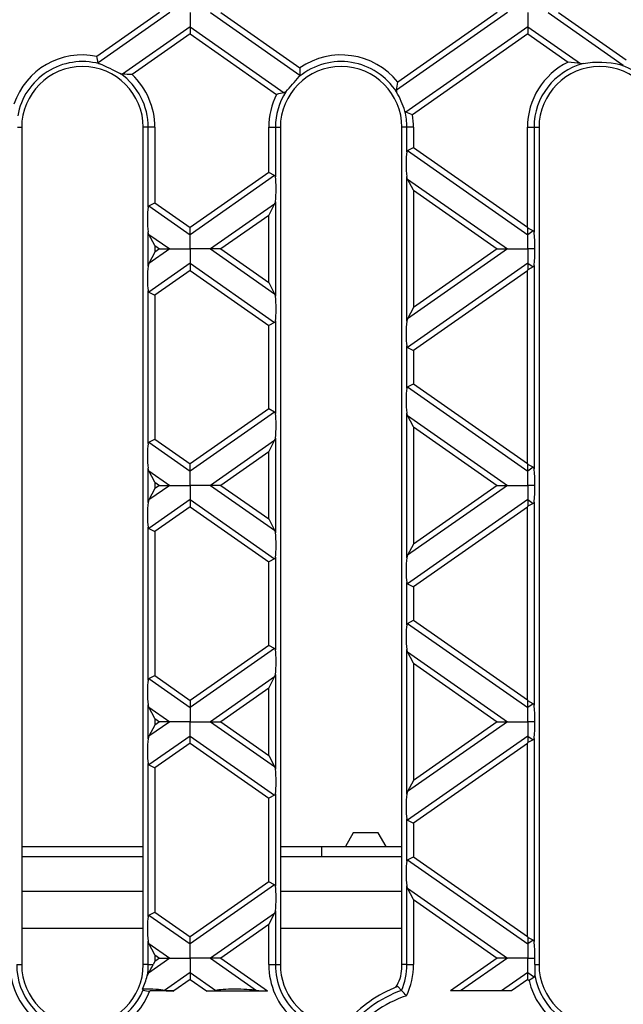
# Model space of a CAD drawing. Units: millimetres. Extents: x 105 to 6195, y 105 to 4350.
# Drawn here: x 2064 to 2153, y 530 to 675 of the extents above; entities that cross this region are included whole.
import ezdxf

# ---------------------------------------------------------------- set-up
doc = ezdxf.new("R2010")
doc.units = ezdxf.units.MM
doc.header["$LTSCALE"] = 15
doc.layers.add('HAURATON_PRODUCT_CONTOUR', color=7, linetype='Continuous', lineweight=25)

msp = doc.modelspace()

# ---------------------------------------------------------------- linework, layer by layer
at = {"layer": 'HAURATON_PRODUCT_CONTOUR'}
for p, q in [((2084.45, 676.47), (2075.17, 669.97)), ((2085.96, 676.47), (2075.36, 669.04)), ((2088.98, 676.47), (2088.98, 674.35)), ((2092, 676.47), (2105.23, 667.21)), ((2093.51, 676.47), (2105.21, 668.27)), ((2135.96, 676.47), (2119.52, 664.95)), ((2134.45, 676.47), (2119.71, 666.15)), ((2138.98, 676.47), (2138.98, 674.35)), ((2142, 676.47), (2153.11, 668.69)), ((2143.51, 676.47), (2153.52, 669.46)), ((2088.98, 674.35), (2078.96, 667.34)), ((2088.98, 674.35), (2088.98, 673.3)), ((2088.98, 674.35), (2102.91, 664.6)), ((2138.98, 674.35), (2120.92, 661.71)), ((2138.98, 674.35), (2138.98, 673.3)), ((2138.98, 674.35), (2146.77, 668.9)), ((2088.98, 673.3), (2080.38, 667.27)), ((2088.98, 673.3), (2101.78, 664.33)), ((2138.98, 673.3), (2121.89, 661.33)), ((2138.98, 673.3), (2144.95, 669.11)), ((2147.19, 668.89), (2146.77, 668.9)), ((2078.66, 667.41), (2078.96, 667.34)), ((2119.52, 664.95), (2119.55, 664.69)), ((2103.14, 664.73), (2102.91, 664.6)), ((2063.41, 659.47), (2064.03, 659.47)), ((2064.03, 659.47), (2064.03, 535.47)), ((2082.76, 659.47), (2082.03, 659.47)), ((2082.03, 535.47), (2082.03, 659.47)), ((2083.75, 659.47), (2082.76, 659.47)), ((2082.76, 647.64), (2082.76, 659.47)), ((2083.75, 659.47), (2083.75, 648.29)), ((2100.61, 659.47), (2101.59, 659.47)), ((2100.61, 652.77), (2100.61, 659.47)), ((2101.59, 659.47), (2101.59, 652.12)), ((2101.59, 659.47), (2102.33, 659.47)), ((2102.33, 659.47), (2102.33, 535.47)), ((2121.06, 659.47), (2120.33, 659.47)), ((2120.33, 535.47), (2120.33, 659.47)), ((2122.05, 659.47), (2121.06, 659.47)), ((2121.06, 655.83), (2121.06, 659.47)), ((2122.05, 659.47), (2122.05, 656.48)), ((2138.91, 659.47), (2139.89, 659.47)), ((2138.91, 644.68), (2138.91, 659.47)), ((2139.89, 659.47), (2139.89, 643.92)), ((2139.89, 659.47), (2140.63, 659.47)), ((2140.63, 659.47), (2140.63, 535.47)), ((2121.18, 656.03), (2122.05, 656.48)), ((2122.05, 656.48), (2138.91, 644.68)), ((2121.18, 656.03), (2138.98, 643.57)), ((2100.61, 652.77), (2088.98, 644.63)), ((2101.47, 652.32), (2088.98, 643.57)), ((2101.47, 652.32), (2100.61, 652.77)), ((2121.06, 630.74), (2121.06, 652.17)), ((2121.18, 651.8), (2121.06, 652.17)), ((2122.05, 650.14), (2121.18, 651.8)), ((2121.18, 651.8), (2135.96, 641.46)), ((2122.05, 650.14), (2122.05, 632.77)), ((2122.05, 650.14), (2134.45, 641.46)), ((2082.88, 647.84), (2083.75, 648.29)), ((2082.88, 647.84), (2088.98, 643.57)), ((2083.75, 648.29), (2088.98, 644.63)), ((2101.47, 648.09), (2092, 641.46)), ((2100.61, 646.43), (2101.47, 648.09)), ((2101.59, 648.46), (2101.59, 634.45)), ((2100.61, 646.43), (2093.51, 641.46)), ((2100.61, 636.49), (2100.61, 646.43)), ((2088.98, 643.57), (2088.98, 644.63)), ((2138.91, 644.68), (2138.98, 644.54)), ((2139.77, 644.13), (2138.98, 644.54)), ((2138.98, 643.57), (2138.98, 644.54)), ((2082.76, 638.93), (2082.76, 643.98)), ((2082.88, 643.61), (2082.76, 643.98)), ((2083.75, 641.95), (2082.88, 643.61)), ((2082.88, 643.61), (2085.96, 641.46)), ((2088.98, 641.46), (2088.98, 643.57)), ((2139.77, 644.13), (2138.98, 643.57)), ((2138.98, 641.46), (2138.98, 643.57)), ((2083.75, 641.95), (2083.75, 640.97)), ((2083.75, 641.95), (2084.45, 641.46)), ((2085.96, 641.46), (2082.88, 639.3)), ((2083.75, 640.97), (2082.88, 639.3)), ((2084.45, 641.46), (2083.75, 640.97)), ((2084.45, 641.46), (2085.96, 641.46)), ((2085.96, 641.46), (2088.98, 641.46)), ((2092, 641.46), (2088.98, 641.46)), ((2088.98, 641.46), (2088.98, 639.34)), ((2093.51, 641.46), (2092, 641.46)), ((2092, 641.46), (2101.47, 634.82)), ((2093.51, 641.46), (2100.61, 636.49)), ((2135.96, 641.46), (2121.18, 631.11)), ((2134.45, 641.46), (2122.05, 632.77)), ((2134.45, 641.46), (2135.96, 641.46)), ((2135.96, 641.46), (2138.98, 641.46)), ((2140, 641.46), (2138.98, 641.46)), ((2138.98, 641.46), (2138.98, 639.34)), ((2088.98, 639.34), (2082.88, 635.07)), ((2088.98, 639.34), (2088.98, 638.29)), ((2088.98, 639.34), (2101.47, 630.59)), ((2138.98, 639.34), (2121.18, 626.88)), ((2138.98, 639.34), (2138.98, 638.37)), ((2138.98, 639.34), (2139.77, 638.79)), ((2139.77, 638.79), (2138.98, 638.37)), ((2139.89, 638.99), (2139.89, 608.91)), ((2088.98, 638.29), (2083.75, 634.62)), ((2088.98, 638.29), (2100.61, 630.14)), ((2138.91, 638.24), (2122.05, 626.43)), ((2138.91, 638.24), (2138.98, 638.37)), ((2138.91, 609.67), (2138.91, 638.24)), ((2100.61, 636.49), (2101.47, 634.82)), ((2082.76, 612.63), (2082.76, 635.28)), ((2082.88, 635.07), (2083.75, 634.62)), ((2083.75, 634.62), (2083.75, 613.28)), ((2101.47, 634.82), (2101.59, 634.45)), ((2122.05, 632.77), (2121.18, 631.11)), ((2101.47, 630.59), (2100.61, 630.14)), ((2100.61, 617.76), (2100.61, 630.14)), ((2101.59, 630.8), (2101.59, 617.11)), ((2121.06, 620.82), (2121.06, 627.09)), ((2121.18, 626.88), (2122.05, 626.43)), ((2122.05, 626.43), (2122.05, 621.47)), ((2121.18, 621.02), (2122.05, 621.47)), ((2122.05, 621.47), (2138.91, 609.67)), ((2121.18, 621.02), (2138.98, 608.56)), ((2100.61, 617.76), (2088.98, 609.62)), ((2101.47, 617.31), (2088.98, 608.56)), ((2101.47, 617.31), (2100.61, 617.76)), ((2121.06, 595.73), (2121.06, 617.16)), ((2121.18, 616.79), (2121.06, 617.16)), ((2122.05, 615.13), (2121.18, 616.79)), ((2121.18, 616.79), (2135.96, 606.45)), ((2122.05, 615.13), (2122.05, 597.76)), ((2122.05, 615.13), (2134.45, 606.45)), ((2082.88, 612.83), (2083.75, 613.28)), ((2082.88, 612.83), (2088.98, 608.56)), ((2083.75, 613.28), (2088.98, 609.62)), ((2101.47, 613.08), (2092, 606.45)), ((2100.61, 611.42), (2101.47, 613.08)), ((2101.59, 613.45), (2101.59, 599.44)), ((2100.61, 611.42), (2093.51, 606.45)), ((2100.61, 601.48), (2100.61, 611.42)), ((2088.98, 608.56), (2088.98, 609.62)), ((2138.91, 609.67), (2138.98, 609.53)), ((2139.77, 609.12), (2138.98, 609.53)), ((2138.98, 608.56), (2138.98, 609.53)), ((2082.76, 603.92), (2082.76, 608.97)), ((2082.88, 608.6), (2082.76, 608.97)), ((2083.75, 606.94), (2082.88, 608.6)), ((2082.88, 608.6), (2085.96, 606.45)), ((2088.98, 606.45), (2088.98, 608.56)), ((2139.77, 609.12), (2138.98, 608.56)), ((2138.98, 606.45), (2138.98, 608.56)), ((2083.75, 606.94), (2084.45, 606.45)), ((2083.75, 606.94), (2083.75, 605.96)), ((2085.96, 606.45), (2082.88, 604.29)), ((2083.75, 605.96), (2082.88, 604.29)), ((2084.45, 606.45), (2083.75, 605.96)), ((2084.45, 606.45), (2085.96, 606.45)), ((2085.96, 606.45), (2088.98, 606.45)), ((2092, 606.45), (2088.98, 606.45)), ((2088.98, 606.45), (2088.98, 604.33)), ((2093.51, 606.45), (2092, 606.45)), ((2092, 606.45), (2101.47, 599.81)), ((2093.51, 606.45), (2100.61, 601.48)), ((2135.96, 606.45), (2121.18, 596.1)), ((2134.45, 606.45), (2122.05, 597.76)), ((2134.45, 606.45), (2135.96, 606.45)), ((2135.96, 606.45), (2138.98, 606.45)), ((2140, 606.45), (2138.98, 606.45)), ((2138.98, 606.45), (2138.98, 604.33)), ((2088.98, 604.33), (2082.88, 600.06)), ((2088.98, 604.33), (2088.98, 603.27)), ((2088.98, 604.33), (2101.47, 595.58)), ((2138.98, 604.33), (2121.18, 591.87)), ((2138.98, 604.33), (2138.98, 603.36)), ((2138.98, 604.33), (2139.77, 603.78)), ((2139.77, 603.78), (2138.98, 603.36)), ((2139.89, 603.98), (2139.89, 573.9)), ((2088.98, 603.27), (2083.75, 599.61)), ((2088.98, 603.27), (2100.61, 595.13)), ((2138.91, 603.23), (2122.05, 591.42)), ((2138.91, 603.23), (2138.98, 603.36)), ((2138.91, 574.66), (2138.91, 603.23)), ((2100.61, 601.48), (2101.47, 599.81)), ((2082.76, 577.61), (2082.76, 600.27)), ((2082.88, 600.06), (2083.75, 599.61)), ((2083.75, 599.61), (2083.75, 578.27)), ((2101.47, 599.81), (2101.59, 599.44)), ((2122.05, 597.76), (2121.18, 596.1)), ((2101.47, 595.58), (2100.61, 595.13)), ((2100.61, 582.75), (2100.61, 595.13)), ((2101.59, 595.79), (2101.59, 582.1)), ((2121.06, 585.81), (2121.06, 592.08)), ((2121.18, 591.87), (2122.05, 591.42)), ((2122.05, 591.42), (2122.05, 586.46)), ((2121.18, 586.01), (2122.05, 586.46)), ((2122.05, 586.46), (2138.91, 574.66)), ((2121.18, 586.01), (2138.98, 573.55)), ((2100.61, 582.75), (2088.98, 574.61)), ((2101.47, 582.3), (2088.98, 573.55)), ((2101.47, 582.3), (2100.61, 582.75)), ((2121.06, 560.72), (2121.06, 582.15)), ((2121.18, 581.78), (2121.06, 582.15)), ((2122.05, 580.12), (2121.18, 581.78)), ((2121.18, 581.78), (2135.96, 571.44)), ((2122.05, 580.12), (2122.05, 562.75)), ((2122.05, 580.12), (2134.45, 571.44)), ((2082.88, 577.82), (2083.75, 578.27)), ((2082.88, 577.82), (2088.98, 573.55)), ((2083.75, 578.27), (2088.98, 574.61)), ((2101.47, 578.07), (2092, 571.44)), ((2100.61, 576.41), (2101.47, 578.07)), ((2101.59, 578.44), (2101.59, 564.43)), ((2100.61, 576.41), (2093.51, 571.44)), ((2100.61, 566.46), (2100.61, 576.41)), ((2088.98, 574.61), (2088.98, 573.55)), ((2138.91, 574.66), (2138.98, 574.52)), ((2139.77, 574.11), (2138.98, 574.52)), ((2138.98, 573.55), (2138.98, 574.52)), ((2082.76, 568.91), (2082.76, 573.96)), ((2082.88, 573.59), (2082.76, 573.96)), ((2083.75, 571.93), (2082.88, 573.59)), ((2082.88, 573.59), (2085.96, 571.44)), ((2088.98, 573.55), (2088.98, 571.44)), ((2139.77, 574.11), (2138.98, 573.55)), ((2138.98, 571.44), (2138.98, 573.55)), ((2083.75, 571.93), (2084.45, 571.44)), ((2083.75, 571.93), (2083.75, 570.95)), ((2085.96, 571.44), (2082.88, 569.28)), ((2083.75, 570.95), (2082.88, 569.28)), ((2084.45, 571.44), (2083.75, 570.95)), ((2085.96, 571.44), (2084.45, 571.44)), ((2088.98, 571.44), (2085.96, 571.44)), ((2088.98, 571.44), (2092, 571.44)), ((2088.98, 569.32), (2088.98, 571.44)), ((2092, 571.44), (2093.51, 571.44)), ((2092, 571.44), (2101.47, 564.8)), ((2093.51, 571.44), (2100.61, 566.46)), ((2135.96, 571.44), (2121.18, 561.09)), ((2134.45, 571.44), (2122.05, 562.75)), ((2134.45, 571.44), (2135.96, 571.44)), ((2135.96, 571.44), (2138.98, 571.44)), ((2140, 571.44), (2138.98, 571.44)), ((2138.98, 571.44), (2138.98, 569.32)), ((2088.98, 569.32), (2082.88, 565.05)), ((2088.98, 568.26), (2088.98, 569.32)), ((2088.98, 569.32), (2101.47, 560.57)), ((2138.98, 569.32), (2121.18, 556.86)), ((2138.98, 569.32), (2138.98, 568.35)), ((2138.98, 569.32), (2139.77, 568.76)), ((2139.77, 568.76), (2138.98, 568.35)), ((2139.89, 568.97), (2139.89, 538.89)), ((2088.98, 568.26), (2083.75, 564.6)), ((2088.98, 568.26), (2100.61, 560.12)), ((2138.91, 568.22), (2122.05, 556.41)), ((2138.91, 568.22), (2138.98, 568.35)), ((2138.91, 539.65), (2138.91, 568.22)), ((2100.61, 566.46), (2101.47, 564.8)), ((2082.76, 542.6), (2082.76, 565.26)), ((2082.88, 565.05), (2083.75, 564.6)), ((2083.75, 564.6), (2083.75, 543.26)), ((2101.47, 564.8), (2101.59, 564.43)), ((2122.05, 562.75), (2121.18, 561.09)), ((2101.47, 560.57), (2100.61, 560.12)), ((2100.61, 547.74), (2100.61, 560.12)), ((2101.59, 560.78), (2101.59, 547.09)), ((2121.06, 550.8), (2121.06, 557.07)), ((2121.18, 556.86), (2122.05, 556.41)), ((2122.05, 556.41), (2122.05, 551.45)), ((2113.13, 554.97), (2111.98, 552.97)), ((2114.98, 554.97), (2113.13, 554.97)), ((2116.82, 554.97), (2114.98, 554.97)), ((2117.98, 552.97), (2116.82, 554.97)), ((2064.03, 552.97), (2082.03, 552.97)), ((2102.33, 552.97), (2108.48, 552.97)), ((2108.48, 551.47), (2108.48, 552.97)), ((2108.48, 552.97), (2120.33, 552.97)), ((2064.03, 551.47), (2082.03, 551.47)), ((2102.33, 551.47), (2120.33, 551.47)), ((2121.18, 551), (2122.05, 551.45)), ((2122.05, 551.45), (2138.91, 539.65)), ((2121.18, 551), (2138.98, 538.54)), ((2100.61, 547.74), (2088.98, 539.6)), ((2101.47, 547.29), (2088.98, 538.54)), ((2101.47, 547.29), (2100.61, 547.74)), ((2121.06, 535.47), (2121.06, 547.14)), ((2121.18, 546.77), (2121.06, 547.14)), ((2064.03, 546.35), (2082.03, 546.35)), ((2102.33, 546.35), (2120.33, 546.35)), ((2122.05, 545.11), (2121.18, 546.77)), ((2121.18, 546.77), (2135.96, 536.43)), ((2122.05, 545.11), (2122.05, 535.47)), ((2122.05, 545.11), (2134.45, 536.43)), ((2082.88, 542.81), (2083.75, 543.26)), ((2082.88, 542.81), (2088.98, 538.54)), ((2083.75, 543.26), (2088.98, 539.6)), ((2101.47, 543.06), (2092, 536.43)), ((2100.61, 541.4), (2101.47, 543.06)), ((2101.59, 543.43), (2101.59, 535.47)), ((2100.61, 541.4), (2093.51, 536.43)), ((2100.61, 535.47), (2100.61, 541.4)), ((2064.03, 540.86), (2082.03, 540.86)), ((2088.98, 538.54), (2088.98, 539.6)), ((2102.33, 540.86), (2120.33, 540.86)), ((2138.91, 539.65), (2138.98, 539.51)), ((2082.76, 535.47), (2082.76, 538.95)), ((2082.88, 538.58), (2082.76, 538.95)), ((2083.75, 536.92), (2082.88, 538.58)), ((2082.88, 538.58), (2085.96, 536.43)), ((2088.98, 536.43), (2088.98, 538.54)), ((2139.77, 539.1), (2138.98, 539.51)), ((2138.98, 539.51), (2138.98, 538.54)), ((2139.77, 539.1), (2138.98, 538.54)), ((2138.98, 538.54), (2138.98, 536.43)), ((2083.75, 536.92), (2083.75, 535.94)), ((2083.75, 536.92), (2084.45, 536.43)), ((2063.29, 535.47), (2064.03, 535.47)), ((2082.76, 535.47), (2082.03, 535.47)), ((2082.76, 535.47), (2083.51, 535.47)), ((2085.96, 536.43), (2082.8, 534.22)), ((2083.75, 535.94), (2083.51, 535.47)), ((2084.45, 536.43), (2083.75, 535.94)), ((2084.45, 536.43), (2085.96, 536.43)), ((2085.96, 536.43), (2088.98, 536.43)), ((2092, 536.43), (2088.98, 536.43)), ((2088.98, 536.43), (2088.98, 534.31)), ((2093.51, 536.43), (2092, 536.43)), ((2092, 536.43), (2098.81, 531.66)), ((2093.51, 536.43), (2100.45, 531.57)), ((2100.61, 535.47), (2101.59, 535.47)), ((2101.59, 535.47), (2102.33, 535.47)), ((2121.06, 535.47), (2120.33, 535.47)), ((2121.06, 535.47), (2122.05, 535.47)), ((2134.45, 536.43), (2127.51, 531.57)), ((2135.96, 536.43), (2129.02, 531.57)), ((2135.96, 536.43), (2134.45, 536.43)), ((2138.98, 536.43), (2135.96, 536.43)), ((2138.98, 536.43), (2140, 536.43)), ((2138.98, 534.31), (2138.98, 536.43)), ((2140.01, 535.47), (2140.63, 535.47)), ((2082.8, 534.22), (2082.62, 533.8)), ((2088.98, 534.31), (2085.19, 531.66)), ((2088.98, 534.31), (2092.77, 531.66)), ((2088.98, 534.31), (2088.98, 533.25)), ((2138.98, 534.31), (2135.06, 531.57)), ((2138.98, 534.31), (2139.95, 533.63)), ((2138.98, 533.25), (2138.98, 534.31)), ((2088.98, 533.25), (2086.57, 531.57)), ((2088.98, 533.25), (2091.39, 531.57)), ((2138.98, 533.25), (2136.57, 531.57)), ((2138.98, 533.25), (2139.17, 533.12)), ((2086.57, 531.57), (2083.02, 531.57)), ((2091.39, 531.57), (2100.45, 531.57)), ((2136.57, 531.57), (2127.51, 531.57))]:
    msp.add_line(p, q, dxfattribs=at)
at = {"layer": 'HAURATON_PRODUCT_CONTOUR', "flags": 128}
for points in [[(2075.36, 669.04), (2075.42, 668.94), (2075.53, 668.88)], [(2153.11, 668.69), (2153.09, 668.67), (2153.04, 668.66), (2152.89, 668.67), (2152.65, 668.72)], [(2105.23, 667.21), (2105.18, 667.03), (2105.14, 666.98)], [(2120.76, 661.88), (2120.87, 661.74), (2120.92, 661.71)], [(2121.06, 655.83), (2121.12, 655.97), (2121.18, 656.03)], [(2101.59, 652.12), (2101.55, 652.25), (2101.47, 652.32)], [(2082.76, 647.64), (2082.82, 647.78), (2082.88, 647.84)], [(2101.47, 648.09), (2101.54, 648.26), (2101.59, 648.46)], [(2139.89, 643.92), (2139.85, 644.06), (2139.77, 644.13)], [(2082.88, 639.3), (2082.81, 639.14), (2082.76, 638.93)], [(2139.89, 638.99), (2139.84, 638.85), (2139.77, 638.79)], [(2082.76, 635.28), (2082.81, 635.14), (2082.88, 635.07)], [(2101.59, 630.8), (2101.54, 630.66), (2101.47, 630.59)], [(2121.18, 631.11), (2121.11, 630.94), (2121.06, 630.74)], [(2121.06, 627.09), (2121.11, 626.95), (2121.18, 626.88)], [(2121.06, 620.82), (2121.12, 620.96), (2121.18, 621.02)], [(2101.59, 617.11), (2101.55, 617.24), (2101.47, 617.31)], [(2082.76, 612.63), (2082.82, 612.77), (2082.88, 612.83)], [(2101.47, 613.08), (2101.54, 613.25), (2101.59, 613.45)], [(2139.89, 608.91), (2139.85, 609.05), (2139.77, 609.12)], [(2082.88, 604.29), (2082.81, 604.13), (2082.76, 603.92)], [(2139.89, 603.98), (2139.84, 603.84), (2139.77, 603.78)], [(2082.76, 600.27), (2082.81, 600.13), (2082.88, 600.06)], [(2101.59, 595.79), (2101.54, 595.65), (2101.47, 595.58)], [(2121.18, 596.1), (2121.11, 595.93), (2121.06, 595.73)], [(2121.06, 592.08), (2121.11, 591.94), (2121.18, 591.87)], [(2121.06, 585.81), (2121.12, 585.95), (2121.18, 586.01)], [(2101.59, 582.1), (2101.55, 582.23), (2101.47, 582.3)], [(2082.76, 577.61), (2082.82, 577.75), (2082.88, 577.82)], [(2101.47, 578.07), (2101.54, 578.24), (2101.59, 578.44)], [(2139.89, 573.9), (2139.85, 574.04), (2139.77, 574.11)], [(2082.88, 569.28), (2082.81, 569.12), (2082.76, 568.91)], [(2139.89, 568.97), (2139.84, 568.83), (2139.77, 568.76)], [(2082.76, 565.26), (2082.81, 565.12), (2082.88, 565.05)], [(2101.59, 560.78), (2101.54, 560.64), (2101.47, 560.57)], [(2121.18, 561.09), (2121.11, 560.92), (2121.06, 560.72)], [(2121.06, 557.07), (2121.11, 556.93), (2121.18, 556.86)], [(2121.06, 550.8), (2121.12, 550.94), (2121.18, 551)], [(2101.59, 547.09), (2101.55, 547.22), (2101.47, 547.29)], [(2082.76, 542.6), (2082.82, 542.74), (2082.88, 542.81)], [(2101.47, 543.06), (2101.54, 543.23), (2101.59, 543.43)], [(2139.89, 538.89), (2139.85, 539.03), (2139.77, 539.1)], [(2119.71, 532.25), (2119.22, 532.03), (2119.11, 531.98)], [(2119.71, 532.25), (2119.73, 532.23), (2120.28, 531.65)], [(2081.93, 531.83), (2081.98, 531.76), (2082.01, 531.71)]]:
    msp.add_lwpolyline(points, dxfattribs=at)
at = {"layer": 'HAURATON_PRODUCT_CONTOUR'}
for centre, radius, start, end in [((2073.03, 659.47), 10.72, 78.4665, 161.287), ((2025.04, 659.55), 51.2, 10.6829, 11.742), ((2111.33, 659.47), 10.72, 38.5524, 124.7865), ((2073.03, 659.47), 9.74, 75.1218, 169.9558), ((2073.03, 659.47), 9, 0, 180), ((2055.77, 622.61), 50.31, 62.9383, 66.8721), ((2111.33, 659.47), 9, 0, 180), ((2111.33, 659.47), 9.74, 32.4281, 129.4923), ((2140.49, 668.2), 35.28, 179.8772, 181.6102), ((2149.63, 659.47), 10.72, 115.8691, 180), ((2149.63, 659.47), 9.74, 104.5225, 180), ((2149.63, 659.47), 9, 0, 180), ((2143.1, 645.77), 23.42, 80.9917, 85.472), ((2149.48, 654.8), 14.28, 77.1996, 99.2541), ((2149.63, 659.47), 9.74, 38.0688, 71.9312), ((2073.03, 659.47), 9.74, 0, 54.6886), ((2078.49, 641.33), 26.01, 85.8347, 88.9618), ((2073.03, 659.47), 10.72, 0, 46.7269), ((1860.85, 881.88), 325.36, 318.1309, 318.6617), ((2090.56, 670.35), 29.45, 349.441, 351.7984), ((2111.33, 659.47), 10.72, 152.9994, 180), ((2111.33, 659.47), 9.74, 147.3003, 180), ((2109.25, 634.38), 30.88, 101.8507, 104.0156), ((2106.57, 657.41), 14.88, 17.5012, 29.294), ((2111.33, 659.47), 9.74, 0, 14.3671), ((2107.47, 626.54), 37.66, 67.4841, 69.0601), ((2111.33, 659.47), 10.72, 0, 9.9935), ((2073.03, 535.47), 10.72, 180, 338.6674), ((2073.03, 535.47), 9.74, 180, 337.3183), ((2073.03, 535.47), 9, 180, 0), ((2073.03, 535.47), 9.74, 350.1486, 0), ((2063.6, 545.81), 22.44, 328.8731, 332.5366), ((2111.33, 535.47), 10.72, 180, 277.0817), ((2111.33, 535.47), 9.74, 180, 274.7063), ((2111.33, 535.47), 9, 180, 257.7733), ((2111.33, 535.47), 9.74, 336.9092, 0), ((2111.33, 535.47), 9, 356.1517, 0), ((2111.33, 535.47), 10.72, 334.5338, 0), ((2149.63, 535.47), 10.72, 192.6375, 0), ((2240, 535.64), 99.99, 180.0975, 181.0154), ((2149.63, 535.47), 9.74, 189.47, 0), ((2149.63, 535.47), 9, 180, 0), ((2064.25, 539.09), 19.12, 337.6809, 343.9444), ((2115.08, 535.04), 5.24, 326.1034, 358.0958), ((2139.8, 533.81), 0.233, 309.3545, 12.751), ((2170.34, 486.6), 56, 122.8731, 123.8265), ((2082.84, 533.88), 2.32, 249.1211, 274.3514), ((2126.48, 514.47), 19, 112.8078, 140.7938), ((2126.48, 514.47), 18.26, 109.8245, 141.791), ((2126.48, 514.47), 17.28, 108.4584, 143.1571), ((2096.38, 509.07), 32.88, 41.4879, 43.3559)]:
    msp.add_arc(centre, radius, start, end, dxfattribs=at)
for centre, major_axis, ratio, start_param, end_param in [((2121.3, 653.84), (-0.04, 2.45), 0.142946, 0.62215, 2.313634), ((2101.36, 650.13), (0.04, 2.45), 0.142946, 3.969551, 5.661036), ((2083, 645.64), (-0.04, 2.45), 0.142946, 0.62215, 2.313634), ((2139.66, 641.93), (0.04, 2.45), 0.142946, 4.519176, 5.661036), ((2139.66, 640.98), (-0.04, 2.45), 0.142946, 3.763742, 4.905602), ((2083, 637.27), (0.04, 2.45), 0.142946, 0.827958, 2.519443), ((2101.36, 632.79), (-0.04, 2.45), 0.142946, 3.763742, 5.455227), ((2121.3, 629.08), (0.04, 2.45), 0.142946, 0.827958, 2.519443), ((2121.3, 618.83), (-0.04, 2.45), 0.142946, 0.62215, 2.313634), ((2101.36, 615.12), (0.04, 2.45), 0.142946, 3.969551, 5.661036), ((2083, 610.63), (-0.04, 2.45), 0.142946, 0.62215, 2.313634), ((2139.66, 606.92), (0.04, 2.45), 0.142946, 4.519176, 5.661036), ((2139.66, 605.97), (-0.04, 2.45), 0.142946, 3.763742, 4.905602), ((2083, 602.26), (0.04, 2.45), 0.142946, 0.827958, 2.519443), ((2101.36, 597.78), (-0.04, 2.45), 0.142946, 3.763742, 5.455227), ((2121.3, 594.07), (0.04, 2.45), 0.142946, 0.827958, 2.519443), ((2121.3, 583.82), (-0.04, 2.45), 0.142946, 0.62215, 2.313634), ((2101.36, 580.1), (0.04, 2.45), 0.142946, 3.969551, 5.661036), ((2083, 575.62), (-0.04, 2.45), 0.142946, 0.62215, 2.313634), ((2139.66, 571.91), (0.04, 2.45), 0.142946, 4.519176, 5.661036), ((2139.66, 570.96), (-0.04, 2.45), 0.142946, 3.763742, 4.905602), ((2083, 567.25), (0.04, 2.45), 0.142946, 0.827958, 2.519443), ((2101.36, 562.77), (-0.04, 2.45), 0.142946, 3.763742, 5.455227), ((2121.3, 559.06), (0.04, 2.45), 0.142946, 0.827958, 2.519443), ((2121.3, 548.81), (-0.04, 2.45), 0.142946, 0.62215, 2.313634), ((2101.36, 545.09), (0.04, 2.45), 0.142946, 3.969551, 5.661036), ((2083, 540.61), (-0.04, 2.45), 0.142946, 0.62215, 2.313634), ((2139.66, 536.9), (0.04, 2.45), 0.142946, 4.519176, 5.661036), ((2139.66, 535.95), (-0.04, 2.45), 0.142946, 4.512493, 4.905602), ((2081.91, 531.48), (3.52, 0.05), 0.09905, 0.378721, 1.5636), ((2086.82, 531.74), (1.76, 0.03), 0.09905, 3.520313, 4.567511), ((2091.14, 531.74), (1.76, -0.03), 0.09905, 4.857267, 5.904464), ((2096.04, 531.48), (3.52, -0.05), 0.09905, 0.668477, 2.762872), ((2100.2, 531.74), (1.76, -0.03), 0.09905, 3.810069, 4.857267)]:
    msp.add_ellipse(centre, major_axis=major_axis, ratio=ratio, start_param=start_param, end_param=end_param, dxfattribs=at)

doc.saveas('drawing.dxf')
